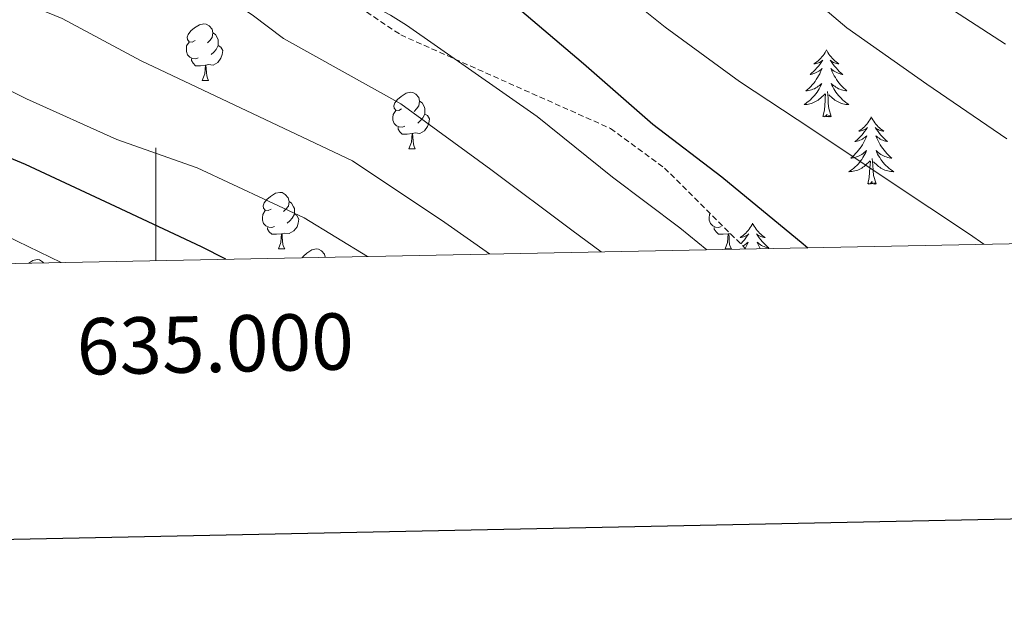
# Model space of a CAD drawing. Units: metres. Extents: x 633445 to 637958, y 4750156 to 4753214.
# Drawn here: x 634976 to 635151, y 4750515 to 4750621 of the extents above; entities that cross this region are included whole.
import ezdxf
from ezdxf.enums import TextEntityAlignment as Align

# ---------------------------------------------------------------- set-up
doc = ezdxf.new("R2010")
doc.units = ezdxf.units.M
doc.header["$MEASUREMENT"] = 0
doc.linetypes.add('TRAZOSX2', pattern=[1.5, 1, -0.5])
for name, color, linetype, lineweight in [('Level 35', 92, 'TRAZOSX2', 0), ('Level 36', 19, 'Continuous', 40), ('Level 4', 36, 'Continuous', 30), ('Level 5', 36, 'Continuous', 0), ('Level 61', 19, 'Continuous', 0), ('Level 63', 7, 'Continuous', 0)]:
    doc.layers.add(name, color=color, linetype=linetype, lineweight=lineweight)
doc.styles.add('Arial', font='ARIAL.TTF', dxfattribs={"height": 0.2})

msp = doc.modelspace()

# ---------------------------------------------------------------- linework, layer by layer
at = {"layer": 'Level 35', "color": 92, "linetype": 'TRAZOSX2', "lineweight": 0}
msp.add_polyline3d([(634981.81, 4750682.66, 976.86), (635002.19, 4750652.9, 978.85), (635028.74, 4750628.18, 981.92), (635043.5, 4750618.22, 982.31), (635080.75, 4750601.61, 979.45), (635090.34, 4750594.6, 978.5), (635104.73, 4750580.25, 976.86)], dxfattribs=at)
at = {"layer": 'Level 36', "color": 92, "linetype": 'Continuous', "lineweight": 0}
for points in [[(635006.97, 4750617.22, 0.01), (635006.44, 4750616.95, 0.01), (635005.91, 4750617.01, 0.01), (635005.64, 4750617.38, 0.01), (635005.59, 4750617.8, 0.01), (635005.75, 4750618.32, 0.01), (635006.23, 4750618.92, 0.01), (635006.86, 4750619.45, 0.01), (635007.76, 4750620.03, 0.01), (635008.51, 4750620.19, 0.01), (635008.93, 4750620.14, 0.01), (635009.46, 4750619.82, 0.01), (635009.99, 4750619.24, 0.01), (635010.15, 4750618.6, 0.01), (635010.04, 4750617.75, 0.01), (635009.62, 4750617.22, 0.01), (635009.2, 4750616.79, 0.01)], [(635010.15, 4750618.6, 0.01), (635010.63, 4750618.28, 0.01), (635010.94, 4750617.64, 0.01), (635011.1, 4750617.32, 0.01), (635011.1, 4750616.74, 0.01), (635011.1, 4750616.32, 0.01), (635010.73, 4750615.63, 0.01), (635010.31, 4750615.15, 0.01), (635009.83, 4750614.73, 0.01)], [(635007.55, 4750614.14, 0.01), (635007.13, 4750613.98, 0.01), (635006.54, 4750614.04, 0.01), (635006.07, 4750614.25, 0.01), (635005.64, 4750614.67, 0.01), (635005.43, 4750615.26, 0.01), (635005.43, 4750615.68, 0.01), (635005.48, 4750616.26, 0.01), (635005.91, 4750616.95, 0.01)], [(635011.1, 4750616.32, 0.01), (635011.56, 4750616.07, 0.01), (635011.9, 4750615.45, 0.01), (635011.79, 4750614.73, 0.01), (635011.58, 4750614.09, 0.01), (635011, 4750613.35, 0.01), (635010.2, 4750612.87, 0.01), (635009.35, 4750612.97, 0.01), (635008.92, 4750612.84, 0.01)], [(635119.08, 4750615.58, 0.01), (635118.97, 4750615.36, 0.01), (635118.82, 4750615.09, 0.01), (635118.65, 4750614.82, 0.01), (635118.47, 4750614.56, 0.01), (635118.27, 4750614.32, 0.01), (635118.06, 4750614.08, 0.01), (635117.85, 4750613.85, 0.01), (635117.62, 4750613.64, 0.01), (635117.38, 4750613.43, 0.01), (635117.12, 4750613.24, 0.01), (635116.86, 4750613.06, 0.01), (635117.06, 4750613.09, 0.01), (635117.27, 4750613.12, 0.01), (635117.47, 4750613.18, 0.01), (635117.66, 4750613.25, 0.01), (635117.85, 4750613.33, 0.01), (635118.03, 4750613.43, 0.01), (635118.2, 4750613.54, 0.01), (635118.41, 4750613.74, 0.01), (635118.37, 4750613.67, 0.01), (635118.14, 4750613.33, 0.01), (635117.9, 4750612.99, 0.01), (635117.64, 4750612.66, 0.01), (635117.37, 4750612.35, 0.01), (635117.09, 4750612.04, 0.01), (635116.8, 4750611.75, 0.01), (635116.5, 4750611.47, 0.01), (635116.18, 4750611.2, 0.01), (635116.31, 4750611.22, 0.01), (635116.55, 4750611.28, 0.01), (635116.8, 4750611.35, 0.01), (635117.03, 4750611.44, 0.01), (635117.26, 4750611.54, 0.01), (635117.49, 4750611.66, 0.01), (635117.7, 4750611.79, 0.01), (635117.91, 4750611.93, 0.01), (635118.11, 4750612.09, 0.01), (635118.29, 4750612.26, 0.01), (635118.2, 4750612.04, 0.01), (635118.05, 4750611.68, 0.01), (635117.88, 4750611.32, 0.01), (635117.69, 4750610.98, 0.01), (635117.49, 4750610.64, 0.01), (635117.28, 4750610.31, 0.01), (635117.05, 4750609.98, 0.01), (635116.82, 4750609.67, 0.01), (635116.56, 4750609.37, 0.01), (635116.3, 4750609.08, 0.01), (635116.02, 4750608.8, 0.01), (635115.74, 4750608.53, 0.01), (635115.44, 4750608.27, 0.01), (635115.64, 4750608.29, 0.01), (635115.9, 4750608.34, 0.01), (635116.17, 4750608.4, 0.01), (635116.43, 4750608.48, 0.01), (635116.68, 4750608.58, 0.01), (635116.93, 4750608.68, 0.01), (635117.17, 4750608.81, 0.01), (635117.4, 4750608.94, 0.01), (635117.63, 4750609.1, 0.01), (635117.84, 4750609.26, 0.01), (635118.05, 4750609.44, 0.01), (635118.25, 4750609.62, 0.01), (635118.1, 4750609.3, 0.01)], [(635119.08, 4750615.58, 0.01), (635119.19, 4750615.36, 0.01), (635119.35, 4750615.09, 0.01), (635119.52, 4750614.82, 0.01), (635119.7, 4750614.56, 0.01), (635119.89, 4750614.32, 0.01), (635120.1, 4750614.08, 0.01), (635120.32, 4750613.85, 0.01), (635120.55, 4750613.64, 0.01), (635120.79, 4750613.43, 0.01), (635121.04, 4750613.24, 0.01), (635121.3, 4750613.06, 0.01), (635121.1, 4750613.09, 0.01), (635120.9, 4750613.12, 0.01), (635120.7, 4750613.18, 0.01), (635120.5, 4750613.25, 0.01), (635120.31, 4750613.33, 0.01), (635120.13, 4750613.43, 0.01), (635119.96, 4750613.54, 0.01), (635119.75, 4750613.74, 0.01), (635119.8, 4750613.67, 0.01), (635120.02, 4750613.33, 0.01), (635120.27, 4750612.99, 0.01), (635120.52, 4750612.66, 0.01), (635120.79, 4750612.35, 0.01), (635121.07, 4750612.04, 0.01), (635121.36, 4750611.75, 0.01), (635121.67, 4750611.46, 0.01), (635121.98, 4750611.19, 0.01), (635121.86, 4750611.22, 0.01), (635121.61, 4750611.28, 0.01), (635121.37, 4750611.35, 0.01), (635121.13, 4750611.44, 0.01), (635120.9, 4750611.54, 0.01), (635120.68, 4750611.66, 0.01), (635120.46, 4750611.79, 0.01), (635120.26, 4750611.93, 0.01), (635120.06, 4750612.09, 0.01), (635119.87, 4750612.26, 0.01), (635119.96, 4750612.04, 0.01), (635120.12, 4750611.68, 0.01), (635120.29, 4750611.32, 0.01), (635120.47, 4750610.98, 0.01), (635120.67, 4750610.64, 0.01), (635120.88, 4750610.31, 0.01), (635121.11, 4750609.98, 0.01), (635121.35, 4750609.67, 0.01), (635121.6, 4750609.37, 0.01), (635121.86, 4750609.08, 0.01), (635122.14, 4750608.8, 0.01), (635122.43, 4750608.53, 0.01), (635122.72, 4750608.27, 0.01), (635122.53, 4750608.29, 0.01), (635122.26, 4750608.34, 0.01), (635122, 4750608.4, 0.01), (635121.74, 4750608.48, 0.01), (635121.48, 4750608.58, 0.01), (635121.24, 4750608.68, 0.01), (635120.99, 4750608.81, 0.01), (635120.76, 4750608.94, 0.01), (635120.54, 4750609.1, 0.01), (635120.32, 4750609.26, 0.01), (635120.11, 4750609.44, 0.01), (635119.92, 4750609.62, 0.01), (635120.06, 4750609.3, 0.01)], [(635008.81, 4750612.84, 0.01), (635007.92, 4750612.76, 0.01), (635007.08, 4750612.76, 0.01), (635006.65, 4750613.19, 0.01), (635006.33, 4750613.66, 0.01), (635006.33, 4750613.98, 0.01)], [(635008.27, 4750610.16, 0.01), (635008.7, 4750611.32, 0.01), (635008.81, 4750612.84, 0.01), (635008.92, 4750612.84, 0.01), (635008.96, 4750612.26, 0.01), (635008.99, 4750611.57, 0.01), (635009.06, 4750610.96, 0.01), (635009.18, 4750610.56, 0.01), (635009.39, 4750610.16, 0.01)], [(635008.27, 4750610.16, 0.01), (635009.39, 4750610.16, 0.01)], [(635118.1, 4750609.3, 0.01), (635117.95, 4750608.98, 0.01), (635117.78, 4750608.66, 0.01), (635117.6, 4750608.36, 0.01), (635117.4, 4750608.06, 0.01), (635117.19, 4750607.77, 0.01), (635116.97, 4750607.49, 0.01), (635116.73, 4750607.22, 0.01), (635116.49, 4750606.97, 0.01), (635116.23, 4750606.72, 0.01), (635115.96, 4750606.49, 0.01), (635115.68, 4750606.27, 0.01), (635115.39, 4750606.06, 0.01), (635115.1, 4750605.87, 0.01), (635115.37, 4750605.88, 0.01), (635115.63, 4750605.9, 0.01), (635115.89, 4750605.94, 0.01), (635116.15, 4750606, 0.01), (635116.41, 4750606.07, 0.01), (635116.66, 4750606.16, 0.01), (635116.9, 4750606.26, 0.01), (635117.14, 4750606.38, 0.01), (635117.37, 4750606.51, 0.01), (635117.59, 4750606.65, 0.01), (635117.8, 4750606.81, 0.01), (635118.01, 4750606.98, 0.01), (635118.85, 4750607.78, 0.01)], [(635119.93, 4750603.73, 0.01), (635119.5, 4750605.17, 0.01), (635119.41, 4750606.07, 0.01), (635119.37, 4750607.02, 0.01), (635119.26, 4750608.19, 0.01)], [(635120.06, 4750609.3, 0.01), (635120.21, 4750608.98, 0.01), (635120.38, 4750608.66, 0.01), (635120.57, 4750608.36, 0.01), (635120.76, 4750608.06, 0.01), (635120.97, 4750607.77, 0.01), (635121.2, 4750607.49, 0.01), (635121.43, 4750607.22, 0.01), (635121.68, 4750606.97, 0.01), (635121.94, 4750606.72, 0.01), (635122.2, 4750606.49, 0.01), (635122.48, 4750606.27, 0.01), (635122.77, 4750606.06, 0.01), (635123.06, 4750605.87, 0.01), (635122.8, 4750605.88, 0.01), (635122.53, 4750605.9, 0.01), (635122.27, 4750605.94, 0.01), (635122.01, 4750606, 0.01), (635121.76, 4750606.07, 0.01), (635121.51, 4750606.16, 0.01), (635121.26, 4750606.26, 0.01), (635121.03, 4750606.38, 0.01), (635120.8, 4750606.51, 0.01), (635120.57, 4750606.65, 0.01), (635120.36, 4750606.81, 0.01), (635120.16, 4750606.98, 0.01), (635119.5, 4750607.6, 0.01)], [(635043.66, 4750605.08, 0.01), (635043.13, 4750604.81, 0.01), (635042.6, 4750604.87, 0.01), (635042.33, 4750605.24, 0.01), (635042.28, 4750605.66, 0.01), (635042.44, 4750606.18, 0.01), (635042.92, 4750606.78, 0.01), (635043.55, 4750607.31, 0.01), (635044.45, 4750607.89, 0.01), (635045.2, 4750608.05, 0.01), (635045.62, 4750608, 0.01), (635046.15, 4750607.68, 0.01), (635046.68, 4750607.1, 0.01), (635046.84, 4750606.46, 0.01), (635046.73, 4750605.61, 0.01), (635046.31, 4750605.08, 0.01), (635045.89, 4750604.65, 0.01)], [(635046.84, 4750606.46, 0.01), (635047.32, 4750606.14, 0.01), (635047.63, 4750605.5, 0.01), (635047.79, 4750605.18, 0.01), (635047.79, 4750604.6, 0.01), (635047.79, 4750604.18, 0.01), (635047.42, 4750603.49, 0.01), (635047, 4750603.01, 0.01), (635046.52, 4750602.59, 0.01)], [(635118.46, 4750603.73, 0.01), (635118.71, 4750604.85, 0.01), (635118.82, 4750606.59, 0.01), (635118.87, 4750607.02, 0.01), (635118.93, 4750607.75, 0.01)], [(635044.24, 4750602, 0.01), (635043.82, 4750601.84, 0.01), (635043.23, 4750601.9, 0.01), (635042.76, 4750602.11, 0.01), (635042.33, 4750602.53, 0.01), (635042.12, 4750603.12, 0.01), (635042.12, 4750603.54, 0.01), (635042.17, 4750604.12, 0.01), (635042.6, 4750604.81, 0.01)], [(635047.79, 4750604.18, 0.01), (635048.25, 4750603.93, 0.01), (635048.59, 4750603.31, 0.01), (635048.48, 4750602.59, 0.01), (635048.27, 4750601.95, 0.01), (635047.69, 4750601.21, 0.01), (635046.89, 4750600.73, 0.01), (635046.04, 4750600.83, 0.01), (635045.61, 4750600.7, 0.01)], [(635119.93, 4750603.73, 0.01), (635119.76, 4750603.66, 0.01), (635119.74, 4750603.9, 0.01), (635119.55, 4750603.68, 0.01), (635119.43, 4750603.88, 0.01), (635119.31, 4750603.77, 0.01), (635119.04, 4750603.72, 0.01), (635119.23, 4750604.11, 0.01), (635118.85, 4750603.73, 0.01), (635118.66, 4750603.68, 0.01), (635118.62, 4750603.84, 0.01), (635118.46, 4750603.73, 0.01)], [(635127.04, 4750603.66, 0.01), (635126.93, 4750603.44, 0.01), (635126.78, 4750603.17, 0.01), (635126.61, 4750602.9, 0.01), (635126.43, 4750602.64, 0.01), (635126.23, 4750602.4, 0.01), (635126.02, 4750602.16, 0.01), (635125.81, 4750601.93, 0.01), (635125.58, 4750601.72, 0.01), (635125.34, 4750601.51, 0.01), (635125.08, 4750601.32, 0.01), (635124.82, 4750601.14, 0.01), (635125.02, 4750601.17, 0.01), (635125.23, 4750601.21, 0.01), (635125.43, 4750601.26, 0.01), (635125.62, 4750601.33, 0.01), (635125.81, 4750601.41, 0.01), (635125.99, 4750601.51, 0.01), (635126.16, 4750601.62, 0.01), (635126.37, 4750601.82, 0.01), (635126.33, 4750601.75, 0.01), (635126.1, 4750601.41, 0.01), (635125.86, 4750601.07, 0.01), (635125.6, 4750600.74, 0.01), (635125.33, 4750600.43, 0.01), (635125.05, 4750600.12, 0.01), (635124.76, 4750599.83, 0.01), (635124.46, 4750599.55, 0.01), (635124.14, 4750599.28, 0.01), (635124.27, 4750599.3, 0.01), (635124.51, 4750599.36, 0.01), (635124.76, 4750599.43, 0.01), (635124.99, 4750599.52, 0.01), (635125.22, 4750599.62, 0.01), (635125.45, 4750599.74, 0.01), (635125.66, 4750599.87, 0.01), (635125.87, 4750600.01, 0.01), (635126.07, 4750600.17, 0.01), (635126.25, 4750600.34, 0.01), (635126.16, 4750600.12, 0.01), (635126.01, 4750599.76, 0.01), (635125.84, 4750599.4, 0.01), (635125.65, 4750599.06, 0.01), (635125.45, 4750598.72, 0.01), (635125.24, 4750598.39, 0.01), (635125.01, 4750598.06, 0.01), (635124.78, 4750597.75, 0.01), (635124.52, 4750597.45, 0.01), (635124.26, 4750597.16, 0.01), (635123.98, 4750596.88, 0.01), (635123.7, 4750596.61, 0.01), (635123.4, 4750596.35, 0.01), (635123.6, 4750596.37, 0.01), (635123.86, 4750596.42, 0.01), (635124.13, 4750596.48, 0.01), (635124.39, 4750596.56, 0.01), (635124.64, 4750596.66, 0.01), (635124.89, 4750596.76, 0.01), (635125.13, 4750596.89, 0.01), (635125.36, 4750597.03, 0.01), (635125.59, 4750597.18, 0.01), (635125.8, 4750597.34, 0.01), (635126.01, 4750597.52, 0.01), (635126.21, 4750597.7, 0.01), (635126.06, 4750597.38, 0.01)], [(635127.04, 4750603.66, 0.01), (635127.15, 4750603.44, 0.01), (635127.31, 4750603.17, 0.01), (635127.48, 4750602.9, 0.01), (635127.66, 4750602.64, 0.01), (635127.85, 4750602.4, 0.01), (635128.06, 4750602.16, 0.01), (635128.28, 4750601.93, 0.01), (635128.51, 4750601.72, 0.01), (635128.75, 4750601.51, 0.01), (635129, 4750601.32, 0.01), (635129.26, 4750601.14, 0.01), (635129.06, 4750601.17, 0.01), (635128.86, 4750601.2, 0.01), (635128.66, 4750601.26, 0.01), (635128.46, 4750601.33, 0.01), (635128.27, 4750601.41, 0.01), (635128.09, 4750601.51, 0.01), (635127.92, 4750601.62, 0.01), (635127.71, 4750601.82, 0.01), (635127.76, 4750601.75, 0.01), (635127.98, 4750601.41, 0.01), (635128.23, 4750601.07, 0.01), (635128.48, 4750600.74, 0.01), (635128.75, 4750600.43, 0.01), (635129.03, 4750600.12, 0.01), (635129.32, 4750599.83, 0.01), (635129.63, 4750599.55, 0.01), (635129.94, 4750599.28, 0.01), (635129.82, 4750599.3, 0.01), (635129.57, 4750599.36, 0.01), (635129.33, 4750599.43, 0.01), (635129.09, 4750599.52, 0.01), (635128.86, 4750599.62, 0.01), (635128.64, 4750599.74, 0.01), (635128.42, 4750599.87, 0.01), (635128.22, 4750600.01, 0.01), (635128.02, 4750600.17, 0.01), (635127.83, 4750600.34, 0.01), (635127.92, 4750600.12, 0.01), (635128.08, 4750599.76, 0.01), (635128.25, 4750599.4, 0.01), (635128.43, 4750599.06, 0.01), (635128.63, 4750598.72, 0.01), (635128.84, 4750598.39, 0.01), (635129.07, 4750598.06, 0.01), (635129.31, 4750597.75, 0.01), (635129.56, 4750597.45, 0.01), (635129.82, 4750597.16, 0.01), (635130.1, 4750596.88, 0.01), (635130.39, 4750596.61, 0.01), (635130.68, 4750596.35, 0.01), (635130.49, 4750596.37, 0.01), (635130.22, 4750596.42, 0.01), (635129.96, 4750596.48, 0.01), (635129.7, 4750596.56, 0.01), (635129.44, 4750596.66, 0.01), (635129.2, 4750596.76, 0.01), (635128.95, 4750596.89, 0.01), (635128.72, 4750597.02, 0.01), (635128.5, 4750597.18, 0.01), (635128.28, 4750597.34, 0.01), (635128.07, 4750597.52, 0.01), (635127.88, 4750597.7, 0.01), (635128.02, 4750597.38, 0.01)], [(635045.5, 4750600.7, 0.01), (635044.61, 4750600.62, 0.01), (635043.77, 4750600.62, 0.01), (635043.34, 4750601.05, 0.01), (635043.02, 4750601.52, 0.01), (635043.02, 4750601.84, 0.01)], [(635044.96, 4750598.02, 0.01), (635045.39, 4750599.18, 0.01), (635045.5, 4750600.7, 0.01), (635045.61, 4750600.7, 0.01), (635045.65, 4750600.12, 0.01), (635045.68, 4750599.43, 0.01), (635045.75, 4750598.82, 0.01), (635045.87, 4750598.42, 0.01), (635046.08, 4750598.02, 0.01)], [(635044.96, 4750598.02, 0.01), (635046.08, 4750598.02, 0.01)], [(635126.06, 4750597.38, 0.01), (635125.91, 4750597.06, 0.01), (635125.74, 4750596.74, 0.01), (635125.56, 4750596.44, 0.01), (635125.36, 4750596.14, 0.01), (635125.15, 4750595.85, 0.01), (635124.93, 4750595.57, 0.01), (635124.69, 4750595.31, 0.01), (635124.45, 4750595.05, 0.01), (635124.19, 4750594.8, 0.01), (635123.92, 4750594.57, 0.01), (635123.64, 4750594.35, 0.01), (635123.35, 4750594.14, 0.01), (635123.06, 4750593.95, 0.01), (635123.33, 4750593.96, 0.01), (635123.59, 4750593.98, 0.01), (635123.85, 4750594.02, 0.01), (635124.11, 4750594.08, 0.01), (635124.37, 4750594.15, 0.01), (635124.62, 4750594.24, 0.01), (635124.86, 4750594.34, 0.01), (635125.1, 4750594.46, 0.01), (635125.33, 4750594.59, 0.01), (635125.55, 4750594.73, 0.01), (635125.76, 4750594.89, 0.01), (635125.97, 4750595.06, 0.01), (635126.81, 4750595.86, 0.01)], [(635127.89, 4750591.81, 0.01), (635127.46, 4750593.25, 0.01), (635127.37, 4750594.16, 0.01), (635127.33, 4750595.1, 0.01), (635127.22, 4750596.27, 0.01)], [(635128.02, 4750597.38, 0.01), (635128.17, 4750597.06, 0.01), (635128.34, 4750596.74, 0.01), (635128.53, 4750596.44, 0.01), (635128.72, 4750596.14, 0.01), (635128.93, 4750595.85, 0.01), (635129.16, 4750595.57, 0.01), (635129.39, 4750595.3, 0.01), (635129.64, 4750595.05, 0.01), (635129.9, 4750594.8, 0.01), (635130.16, 4750594.57, 0.01), (635130.44, 4750594.35, 0.01), (635130.73, 4750594.14, 0.01), (635131.02, 4750593.95, 0.01), (635130.76, 4750593.96, 0.01), (635130.49, 4750593.98, 0.01), (635130.23, 4750594.02, 0.01), (635129.97, 4750594.08, 0.01), (635129.72, 4750594.15, 0.01), (635129.47, 4750594.24, 0.01), (635129.22, 4750594.34, 0.01), (635128.99, 4750594.46, 0.01), (635128.76, 4750594.59, 0.01), (635128.53, 4750594.73, 0.01), (635128.32, 4750594.89, 0.01), (635128.12, 4750595.06, 0.01), (635127.46, 4750595.68, 0.01)], [(635126.42, 4750591.81, 0.01), (635126.67, 4750592.93, 0.01), (635126.78, 4750594.67, 0.01), (635126.83, 4750595.1, 0.01), (635126.89, 4750595.83, 0.01)], [(635127.89, 4750591.81, 0.01), (635127.72, 4750591.74, 0.01), (635127.7, 4750591.98, 0.01), (635127.51, 4750591.76, 0.01), (635127.39, 4750591.96, 0.01), (635127.27, 4750591.86, 0.01), (635127, 4750591.8, 0.01), (635127.19, 4750592.19, 0.01), (635126.81, 4750591.81, 0.01), (635126.62, 4750591.76, 0.01), (635126.58, 4750591.92, 0.01), (635126.42, 4750591.81, 0.01)], [(635020.47, 4750587.31, 0.01), (635019.94, 4750587.04, 0.01), (635019.41, 4750587.1, 0.01), (635019.15, 4750587.47, 0.01), (635019.09, 4750587.89, 0.01), (635019.25, 4750588.41, 0.01), (635019.73, 4750589.01, 0.01), (635020.37, 4750589.54, 0.01), (635021.27, 4750590.12, 0.01), (635022.01, 4750590.28, 0.01), (635022.44, 4750590.23, 0.01), (635022.97, 4750589.91, 0.01), (635023.5, 4750589.33, 0.01), (635023.66, 4750588.69, 0.01), (635023.55, 4750587.84, 0.01), (635023.12, 4750587.31, 0.01), (635022.7, 4750586.88, 0.01)], [(635023.66, 4750588.69, 0.01), (635024.13, 4750588.37, 0.01), (635024.45, 4750587.73, 0.01), (635024.61, 4750587.41, 0.01), (635024.61, 4750586.83, 0.01), (635024.61, 4750586.41, 0.01), (635024.24, 4750585.72, 0.01), (635023.82, 4750585.24, 0.01), (635023.34, 4750584.82, 0.01)], [(635021.06, 4750584.23, 0.01), (635020.63, 4750584.07, 0.01), (635020.05, 4750584.13, 0.01), (635019.57, 4750584.34, 0.01), (635019.15, 4750584.76, 0.01), (635018.93, 4750585.35, 0.01), (635018.93, 4750585.77, 0.01), (635018.99, 4750586.35, 0.01), (635019.41, 4750587.04, 0.01)], [(635024.61, 4750586.41, 0.01), (635025.06, 4750586.16, 0.01), (635025.41, 4750585.54, 0.01), (635025.3, 4750584.82, 0.01), (635025.09, 4750584.18, 0.01), (635024.5, 4750583.44, 0.01), (635023.71, 4750582.96, 0.01), (635022.86, 4750583.06, 0.01), (635022.43, 4750582.93, 0.01)], [(635100.38, 4750584.23, 0.01), (635099.96, 4750584.07, 0.01), (635099.37, 4750584.13, 0.01), (635098.9, 4750584.34, 0.01), (635098.47, 4750584.76, 0.01), (635098.26, 4750585.35, 0.01), (635098.26, 4750585.77, 0.01), (635098.31, 4750586.35, 0.01), (635098.43, 4750586.53, 0.01)], [(635022.32, 4750582.93, 0.01), (635021.43, 4750582.85, 0.01), (635020.58, 4750582.85, 0.01), (635020.16, 4750583.28, 0.01), (635019.84, 4750583.75, 0.01), (635019.84, 4750584.07, 0.01)], [(635101.64, 4750582.93, 0.01), (635100.75, 4750582.85, 0.01), (635099.91, 4750582.85, 0.01), (635099.48, 4750583.28, 0.01), (635099.16, 4750583.75, 0.01), (635099.16, 4750584.07, 0.01)], [(635105.97, 4750584.79, 0.01), (635105.86, 4750584.58, 0.01), (635105.71, 4750584.3, 0.01), (635105.54, 4750584.03, 0.01), (635105.36, 4750583.78, 0.01), (635105.16, 4750583.53, 0.01), (635104.96, 4750583.29, 0.01), (635104.74, 4750583.06, 0.01), (635104.51, 4750582.85, 0.01), (635104.27, 4750582.65, 0.01), (635104.02, 4750582.46, 0.01), (635103.76, 4750582.28, 0.01), (635103.96, 4750582.3, 0.01), (635104.16, 4750582.34, 0.01), (635104.36, 4750582.39, 0.01), (635104.55, 4750582.46, 0.01), (635104.74, 4750582.55, 0.01), (635104.92, 4750582.65, 0.01), (635105.1, 4750582.76, 0.01), (635105.3, 4750582.95, 0.01), (635105.26, 4750582.88, 0.01), (635105.03, 4750582.54, 0.01), (635104.79, 4750582.2, 0.01), (635104.53, 4750581.88, 0.01), (635104.26, 4750581.56, 0.01), (635103.98, 4750581.26, 0.01), (635103.85, 4750581.12, 0.01)], [(635105.97, 4750584.79, 0.01), (635106.08, 4750584.58, 0.01), (635106.24, 4750584.3, 0.01), (635106.41, 4750584.03, 0.01), (635106.59, 4750583.78, 0.01), (635106.78, 4750583.53, 0.01), (635106.99, 4750583.29, 0.01), (635107.21, 4750583.06, 0.01), (635107.44, 4750582.85, 0.01), (635107.68, 4750582.65, 0.01), (635107.93, 4750582.46, 0.01), (635108.19, 4750582.28, 0.01), (635107.99, 4750582.3, 0.01), (635107.79, 4750582.34, 0.01), (635107.59, 4750582.39, 0.01), (635107.4, 4750582.46, 0.01), (635107.21, 4750582.55, 0.01), (635107.02, 4750582.65, 0.01), (635106.85, 4750582.76, 0.01), (635106.65, 4750582.95, 0.01), (635106.69, 4750582.88, 0.01), (635106.92, 4750582.54, 0.01), (635107.16, 4750582.2, 0.01), (635107.42, 4750581.88, 0.01), (635107.68, 4750581.56, 0.01), (635107.96, 4750581.26, 0.01), (635108.26, 4750580.96, 0.01), (635108.56, 4750580.68, 0.01), (635108.87, 4750580.41, 0.01), (635108.75, 4750580.43, 0.01), (635108.5, 4750580.49, 0.01), (635108.26, 4750580.56, 0.01), (635108.02, 4750580.65, 0.01), (635107.79, 4750580.75, 0.01), (635107.57, 4750580.87, 0.01), (635107.35, 4750581, 0.01), (635107.15, 4750581.15, 0.01), (635106.95, 4750581.3, 0.01), (635106.76, 4750581.47, 0.01), (635106.85, 4750581.25, 0.01), (635107.01, 4750580.89, 0.01), (635107.18, 4750580.54, 0.01), (635107.31, 4750580.3, 0.01)], [(635021.77, 4750580.25, 0.01), (635022.21, 4750581.41, 0.01), (635022.32, 4750582.93, 0.01), (635022.43, 4750582.93, 0.01), (635022.46, 4750582.35, 0.01), (635022.5, 4750581.66, 0.01), (635022.57, 4750581.05, 0.01), (635022.68, 4750580.65, 0.01), (635022.9, 4750580.25, 0.01)], [(635101.1, 4750580.25, 0.01), (635101.53, 4750581.41, 0.01), (635101.64, 4750582.93, 0.01), (635101.75, 4750582.93, 0.01), (635101.79, 4750582.35, 0.01), (635101.82, 4750581.66, 0.01), (635101.89, 4750581.05, 0.01), (635102.01, 4750580.65, 0.01), (635102.22, 4750580.25, 0.01)], [(635101.97, 4750583, 0.01), (635101.75, 4750582.93, 0.01)], [(635021.77, 4750580.25, 0.01), (635022.9, 4750580.25, 0.01)], [(635025.98, 4750578.69, 0.01), (635026.21, 4750578.97, 0.01), (635026.84, 4750579.5, 0.01), (635027.74, 4750580.09, 0.01), (635028.49, 4750580.25, 0.01), (635028.91, 4750580.19, 0.01), (635029.44, 4750579.88, 0.01), (635029.97, 4750579.29, 0.01), (635030.1, 4750578.77, 0.01)], [(635101.1, 4750580.25, 0.01), (635102.22, 4750580.25, 0.01)], [(635104.2, 4750580.78, 0.01), (635104.38, 4750580.87, 0.01), (635104.59, 4750581, 0.01), (635104.8, 4750581.15, 0.01), (635105, 4750581.3, 0.01), (635105.18, 4750581.47, 0.01), (635105.1, 4750581.25, 0.01), (635104.94, 4750580.89, 0.01), (635104.77, 4750580.54, 0.01), (635104.66, 4750580.32, 0.01)], [(634977.48, 4750577.73, 0.01), (634978.18, 4750578.18, 0.01), (634978.93, 4750578.34, 0.01), (634979.36, 4750578.29, 0.01), (634979.88, 4750577.97, 0.01), (634980.06, 4750577.78, 0.01)]]:
    msp.add_polyline3d(points, dxfattribs=at)
at = {"layer": 'Level 4', "color": 36, "linetype": 'Continuous', "lineweight": 30}
for points in [[(634973.94, 4750677.78, 975.01), (634978.18, 4750678.94, 975.01), (634979.6, 4750679.13, 975.01), (634984.23, 4750678.68, 975.01), (634991.74, 4750675.55, 975.01), (634994.52, 4750673.88, 975.01), (635003.39, 4750666.65, 975.01), (635005.73, 4750663.95, 975.01), (635021.5, 4750651.87, 975.01), (635024.7, 4750649.47, 975.01), (635033.9, 4750648.64, 975.01), (635035.6, 4750648.69, 975.01), (635048.03, 4750638.74, 975.01), (635060.7, 4750626.14, 975.01), (635075.95, 4750613.16, 975.01), (635088.28, 4750602.39, 975.01), (635100.49, 4750593.04, 975.01), (635114.96, 4750581.12, 975.01), (635115.79, 4750580.46, 975.01)], [(635012.47, 4750578.42, 1000.01), (635008.13, 4750580.64, 1000.01), (634992.88, 4750587.8, 1000.01), (634976.85, 4750595.23, 1000.01), (634957.18, 4750603.4, 1000.01)]]:
    msp.add_polyline3d(points, dxfattribs=at)
at = {"layer": 'Level 5', "color": 36, "linetype": 'Continuous', "lineweight": 0}
for points in [[(635151.12, 4750599.81, 965.01), (635136.88, 4750609.5, 965.01), (635122.72, 4750619.46, 965.01), (635109.2, 4750630.96, 965.01), (635096.75, 4750640.67, 965.01), (635083.5, 4750649.52, 965.01), (635067.87, 4750659.12, 965.01), (635052.92, 4750670.36, 965.01), (635041.15, 4750681.71, 965.01), (635030.5, 4750693.66, 965.01), (635023.02, 4750700.18, 965.01), (635020.16, 4750701.78, 965.01), (635010.69, 4750705.21, 965.01), (635006.47, 4750705.85, 965.01), (635003.58, 4750705.93, 965.01), (635001.15, 4750705.54, 965.01), (634994.31, 4750703.5, 965.01), (634979.87, 4750697.54, 965.01), (634976.15, 4750696.53, 965.01), (634974.84, 4750696.48, 965.01)], [(634960.41, 4750680.78, 970.01), (634976.54, 4750688.34, 970.01), (634980.1, 4750690.38, 970.01), (634981.65, 4750691.01, 970.01), (634987.68, 4750692.36, 970.01), (634989.43, 4750692.46, 970.01), (634997.87, 4750691.14, 970.01), (635000.57, 4750690.18, 970.01), (635014.95, 4750681.42, 970.01), (635018.22, 4750679.08, 970.01), (635029.35, 4750668.58, 970.01), (635040.29, 4750658.21, 970.01), (635052.22, 4750648.4, 970.01), (635064.55, 4750639.47, 970.01), (635078.6, 4750629.12, 970.01), (635090.43, 4750619.61, 970.01), (635103.62, 4750609.93, 970.01), (635116.46, 4750601.5, 970.01), (635130.38, 4750592.19, 970.01)], [(635097.84, 4750580.11, 980.01), (635093.05, 4750584, 980.01), (635081.07, 4750592.98, 980.01), (635067.73, 4750603.76, 980.01), (635044.52, 4750619.97, 980.01), (635041.66, 4750621.71, 980.01), (635028.3, 4750628.89, 980.01), (635024.96, 4750630.52, 980.01), (635012.47, 4750638.92, 980.01), (634997.63, 4750648.24, 980.01), (634982.91, 4750655.42, 980.01), (634978.38, 4750657.49, 980.01), (634965.65, 4750661.38, 980.01)], [(635079.09, 4750579.74, 985.01), (635073.86, 4750583.57, 985.01), (635059.52, 4750594.36, 985.01), (635043.53, 4750605.97, 985.01), (635022.7, 4750617.59, 985.01), (635017.09, 4750621.81, 985.01), (635001.7, 4750631.94, 985.01), (634986.09, 4750640.75, 985.01), (634971.8, 4750646.81, 985.01)], [(635059.27, 4750579.35, 990.01), (635051.3, 4750584.95, 990.01), (635034.95, 4750595.88, 990.01), (635012.78, 4750606.36, 990.01), (634997.4, 4750613.61, 990.01), (634983.4, 4750621.16, 990.01), (634968.1, 4750627.4, 990.01)], [(635150.85, 4750616.59, 960.01), (635136.4, 4750626.01, 960.01)], [(635037.58, 4750578.92, 995.01), (635026.36, 4750585.79, 995.01), (635007.33, 4750594.63, 995.01), (634993.12, 4750599.64, 995.01), (634977.08, 4750606.86, 995.01), (634962.22, 4750614.21, 995.01)], [(634983.2, 4750577.84, 1005.01), (634971.42, 4750583.49, 1005.01), (634952.21, 4750591.44, 1005.01), (634933.69, 4750598.35, 1005.01), (634925.23, 4750600.48, 1005.01), (634914.92, 4750601.8, 1005.01), (634906.82, 4750598.51, 1005.01), (634900.74, 4750598.01, 1005.01), (634885.15, 4750595.72, 1005.01), (634877.63, 4750594.88, 1005.01), (634862.67, 4750591.17, 1005.01), (634845.93, 4750588.55, 1005.01), (634843.61, 4750588.47, 1005.01), (634838.59, 4750590.91, 1005.01)], [(635130.38, 4750592.19, 970.01), (635144.48, 4750582.85, 970.01), (635147, 4750581.08, 970.01)]]:
    msp.add_polyline3d(points, dxfattribs=at)
at = {"layer": 'Level 61', "color": 19, "linetype": 'Continuous', "lineweight": 0}
msp.add_polyline3d([(634331.13, 4752879.24, 0.01), (637732.15, 4752946.54, 0.01), (637778.57, 4750633.18, 0.01), (634376.41, 4750565.83, 0.01), (634331.13, 4752879.24, 0.01)], close=True, dxfattribs=at)
at = {"layer": 'Level 63', "linetype": 'Continuous', "lineweight": 30}
msp.add_polyline3d([(634254.12, 4752929.34, 0.01), (634303.96, 4750514.88, 0.01), (637858.23, 4750588.25, 0.01), (637808.46, 4752999.7, 0.01), (634254.12, 4752929.34, 0.01)], dxfattribs=at)
at = {"layer": 'Level 63', "linetype": 'Continuous', "lineweight": 0}
msp.add_polyline3d([(635000, 4750578.17, 0.01), (635000, 4750598.17, 0.01)], dxfattribs=at)

# ---------------------------------------------------------------- texts
at = {"layer": 'Level 63', "linetype": 'Continuous', "lineweight": 0, "style": 'Arial'}
msp.add_text('635.000', height=10, rotation=1.1342, dxfattribs=at).set_placement((635010.46, 4750568.39, 0.01), align=Align.TOP_CENTER)

doc.saveas('drawing.dxf')
